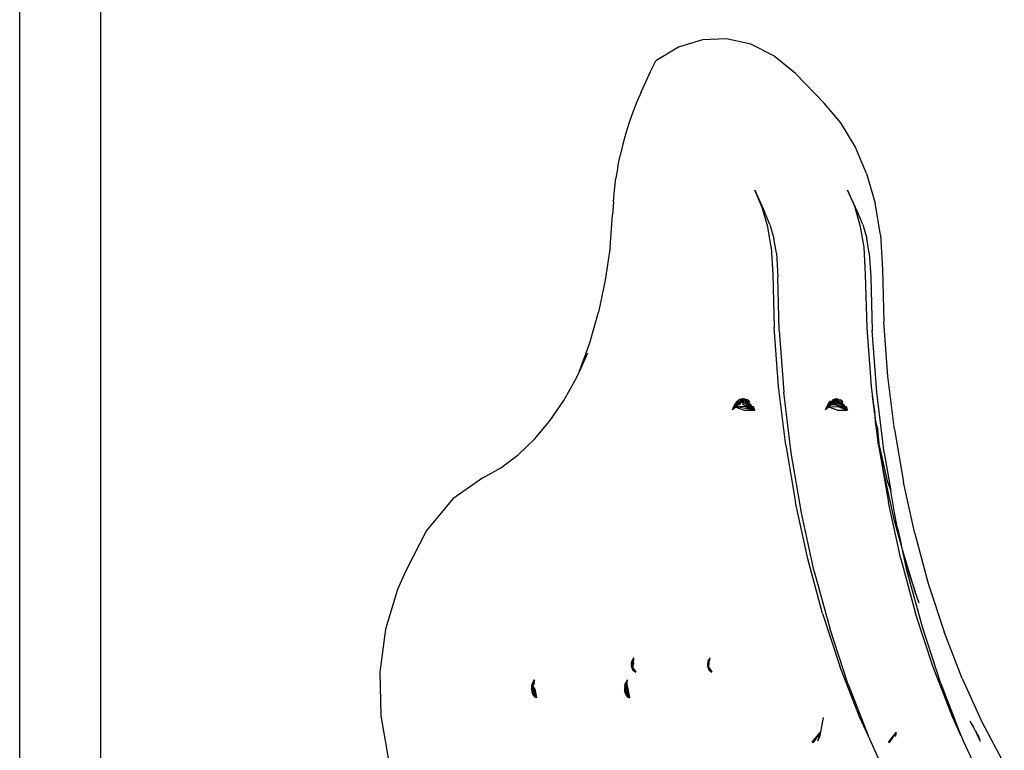
# Model space of a CAD drawing. Extents: x -2980 to 2980, y -3448 to 3448.
# Drawn here: x -971 to -829, y 1263 to 1368 of the extents above; entities that cross this region are included whole.
import ezdxf

# ---------------------------------------------------------------- set-up
doc = ezdxf.new("R2010")
doc.units = 0
doc.layers.get('0').update_dxf_attribs({"linetype": 'CONTINUOUS'})

msp = doc.modelspace()

# ---------------------------------------------------------------- linework, layer by layer
for p, q in [((-970.9, 967.14), (-970.9, 1477.14)), ((-959.24, 1051.75), (-959.24, 1477.14)), ((-872.62, 1365.15), (-876.05, 1364.09)), ((-869.12, 1365.29), (-872.62, 1365.15)), ((-865.65, 1364.5), (-869.12, 1365.29)), ((-876.05, 1364.09), (-879.33, 1362.14)), ((-862.32, 1362.82), (-865.65, 1364.5)), ((-859.21, 1360.27), (-862.32, 1362.82)), ((-880.1, 1360.59), (-879.33, 1362.14)), ((-881.44, 1357.61), (-880.1, 1360.59)), ((-855.07, 1356.02), (-859.21, 1360.27)), ((-881.44, 1357.61), (-882.06, 1356.2)), ((-882.06, 1356.2), (-882.64, 1354.74)), ((-852.69, 1353.2), (-855.07, 1356.02)), ((-882.64, 1354.74), (-883.17, 1353.24)), ((-883.17, 1353.24), (-883.65, 1351.7)), ((-850.64, 1349.78), (-852.69, 1353.2)), ((-883.65, 1351.7), (-884.08, 1350.12)), ((-884.08, 1350.12), (-884.45, 1348.5)), ((-848.98, 1345.88), (-850.64, 1349.78)), ((-884.78, 1346.86), (-884.45, 1348.5)), ((-884.78, 1346.86), (-885.05, 1345.2)), ((-848.98, 1345.88), (-847.75, 1341.59)), ((-885.27, 1343.51), (-885.05, 1345.2)), ((-885.43, 1341.81), (-885.27, 1343.51)), ((-864.01, 1340.98), (-865.08, 1343.5)), ((-865.08, 1343.5), (-863.67, 1340.35)), ((-851.7, 1343.5), (-850.62, 1340.98)), ((-850.28, 1340.35), (-851.7, 1343.5)), ((-885.43, 1341.81), (-885.55, 1339.91)), ((-846.99, 1337.03), (-847.75, 1341.59)), ((-885.91, 1335.27), (-885.55, 1339.91)), ((-863.21, 1338.21), (-864.01, 1340.98)), ((-862.89, 1338.53), (-863.67, 1340.35)), ((-849.83, 1338.21), (-850.62, 1340.98)), ((-849.51, 1338.53), (-850.28, 1340.35)), ((-862.72, 1335.28), (-863.21, 1338.21)), ((-862.89, 1338.53), (-862.32, 1336.52)), ((-849.34, 1335.28), (-849.83, 1338.21)), ((-849.51, 1338.53), (-848.93, 1336.52)), ((-846.99, 1337.03), (-846.69, 1332.04)), ((-861.96, 1334.4), (-862.32, 1336.52)), ((-848.58, 1334.4), (-848.93, 1336.52)), ((-885.91, 1335.27), (-886.59, 1330.53)), ((-862.72, 1335.28), (-862.49, 1331.36)), ((-861.96, 1334.4), (-861.76, 1331.01)), ((-849.11, 1331.36), (-849.34, 1335.28)), ((-848.58, 1334.4), (-848.38, 1331.01)), ((-862.49, 1331.36), (-862.27, 1323.69)), ((-848.89, 1323.69), (-849.11, 1331.36)), ((-846.69, 1332.04), (-846.48, 1324.5)), ((-886.59, 1330.53), (-887.57, 1325.92)), ((-861.54, 1323.28), (-861.76, 1331.01)), ((-848.38, 1331.01), (-848.16, 1323.28)), ((-888.83, 1321.49), (-887.57, 1325.92)), ((-845.9, 1316.71), (-846.48, 1324.5)), ((-861.64, 1315.18), (-862.27, 1323.69)), ((-861.54, 1323.28), (-860.88, 1314.41)), ((-848.26, 1315.18), (-848.89, 1323.69)), ((-847.5, 1314.41), (-848.16, 1323.28)), ((-890.32, 1317.39), (-888.83, 1321.49)), ((-889.14, 1320), (-890.32, 1317.39)), ((-890.75, 1316.47), (-890.37, 1317.28)), ((-890.37, 1317.28), (-890.32, 1317.39)), ((-892.57, 1313.21), (-890.75, 1316.47)), ((-844.96, 1309), (-845.9, 1316.71)), ((-860.62, 1306.76), (-861.64, 1315.18)), ((-859.82, 1305.64), (-860.88, 1314.41)), ((-847.8, 1311.37), (-848.26, 1315.18)), ((-846.43, 1305.64), (-847.5, 1314.41)), ((-894.59, 1310.25), (-892.57, 1313.21)), ((-868.08, 1312.33), (-867.83, 1312.75)), ((-868.08, 1312.33), (-867.67, 1312.69)), ((-867.83, 1312.75), (-867.54, 1313.09)), ((-867.49, 1313.06), (-867.83, 1312.75)), ((-867.43, 1313.03), (-867.83, 1312.75)), ((-867.83, 1312.75), (-867.48, 1312.87)), ((-867.64, 1312.72), (-867.83, 1312.75)), ((-867.67, 1312.69), (-867.83, 1312.75)), ((-867.5, 1312.69), (-867.72, 1312.44)), ((-867.67, 1312.69), (-867.64, 1312.72)), ((-867.59, 1312.67), (-867.67, 1312.69)), ((-867.59, 1312.67), (-867.54, 1312.7)), ((-867.54, 1312.65), (-867.59, 1312.67)), ((-867.2, 1313.32), (-867.54, 1313.09)), ((-867.49, 1313.06), (-867.54, 1313.09)), ((-867.54, 1312.7), (-867.5, 1312.69)), ((-867.5, 1312.69), (-867.42, 1312.78)), ((-867.49, 1313.06), (-867.41, 1313.04)), ((-867.48, 1312.87), (-867.34, 1312.99)), ((-867.48, 1312.87), (-867.29, 1312.93)), ((-867.42, 1312.78), (-867.29, 1312.93)), ((-867.42, 1312.78), (-867.22, 1312.92)), ((-867.32, 1313.01), (-867.41, 1313.04)), ((-867.41, 1313.04), (-867.34, 1312.99)), ((-867.39, 1312.67), (-867.33, 1312.66)), ((-867.34, 1312.99), (-867.32, 1313.01)), ((-867.34, 1312.99), (-867.27, 1312.95)), ((-867.24, 1312.74), (-867.33, 1312.66)), ((-867.14, 1312.63), (-867.33, 1312.66)), ((-867.32, 1313.01), (-867.07, 1313.23)), ((-867.24, 1312.98), (-867.32, 1313.01)), ((-867.29, 1312.93), (-867.27, 1312.95)), ((-867.27, 1312.95), (-867.24, 1312.98)), ((-867.27, 1312.95), (-867.22, 1312.92)), ((-867.24, 1312.98), (-867.05, 1313.21)), ((-867.16, 1312.96), (-867.24, 1312.98)), ((-867.11, 1312.86), (-867.24, 1312.74)), ((-867.24, 1312.74), (-867.06, 1312.83)), ((-867.22, 1312.92), (-867.16, 1312.96)), ((-867.22, 1312.92), (-867.16, 1312.96)), ((-866.84, 1313.43), (-867.2, 1313.32)), ((-867.2, 1313.32), (-867.11, 1313.25)), ((-867.16, 1312.96), (-867.13, 1312.98)), ((-867.05, 1312.92), (-867.16, 1312.96)), ((-867.13, 1312.98), (-866.93, 1313.12)), ((-867.13, 1312.98), (-866.9, 1313.05)), ((-867.07, 1313.23), (-867.11, 1313.25)), ((-867.05, 1312.92), (-867.11, 1312.86)), ((-867.11, 1312.86), (-867.06, 1312.83)), ((-866.84, 1313.43), (-867.09, 1313.26)), ((-867.07, 1313.23), (-867.03, 1313.23)), ((-867.05, 1313.21), (-867.07, 1313.23)), ((-867.05, 1313.21), (-867.03, 1313.23)), ((-866.87, 1313.08), (-867.05, 1313.21)), ((-866.9, 1313.05), (-867.05, 1312.92)), ((-866.67, 1312.78), (-867.05, 1312.92)), ((-867.03, 1313.23), (-866.84, 1313.43)), ((-867.03, 1313.23), (-866.88, 1313.15)), ((-866.93, 1313.12), (-866.88, 1313.15)), ((-866.9, 1313.05), (-866.87, 1313.08)), ((-866.88, 1313.15), (-866.69, 1313.29)), ((-866.82, 1313.12), (-866.87, 1313.08)), ((-866.87, 1313.08), (-866.52, 1312.82)), ((-866.85, 1312.72), (-866.43, 1312.49)), ((-866.84, 1313.43), (-866.48, 1313.43)), ((-866.84, 1313.43), (-866.58, 1313.34)), ((-866.64, 1313.28), (-866.84, 1313.43)), ((-866.84, 1313.43), (-866.42, 1313.35)), ((-866.66, 1313.26), (-866.82, 1313.12)), ((-866.82, 1313.12), (-866.78, 1313.09)), ((-866.78, 1313.09), (-866.56, 1313.16)), ((-866.69, 1313.29), (-866.66, 1313.3)), ((-866.69, 1313.29), (-866.66, 1313.26)), ((-866.52, 1312.82), (-866.67, 1312.78)), ((-866.66, 1313.3), (-866.58, 1313.34)), ((-866.64, 1313.28), (-866.66, 1313.26)), ((-866.66, 1313.26), (-866.56, 1313.16)), ((-866.58, 1313.34), (-866.64, 1313.28)), ((-866.5, 1313.18), (-866.64, 1313.28)), ((-866.58, 1313.34), (-866.54, 1313.38)), ((-866.58, 1313.34), (-866.33, 1313.25)), ((-866.56, 1313.16), (-866.5, 1313.18)), ((-866.28, 1312.9), (-866.56, 1313.16)), ((-866.54, 1313.38), (-866.48, 1313.43)), ((-866.28, 1312.9), (-866.52, 1312.82)), ((-865.95, 1312.4), (-866.52, 1312.82)), ((-866.5, 1313.18), (-866.32, 1313.24)), ((-866.17, 1312.94), (-866.5, 1313.18)), ((-866.42, 1313.35), (-866.48, 1313.43)), ((-866.32, 1313.24), (-866.42, 1313.35)), ((-866.12, 1313.3), (-866.42, 1313.35)), ((-866.31, 1313.24), (-866.12, 1313.3)), ((-866.31, 1313.24), (-866.27, 1313.23)), ((-866.3, 1313.21), (-866.12, 1313.3)), ((-866.09, 1312.96), (-866.3, 1313.21)), ((-866.17, 1312.94), (-866.28, 1312.9)), ((-866.28, 1312.9), (-865.84, 1312.48)), ((-866.09, 1312.96), (-866.17, 1312.94)), ((-865.91, 1312.75), (-866.17, 1312.94)), ((-866.12, 1313.3), (-865.79, 1313.06)), ((-866.12, 1313.3), (-865.96, 1313)), ((-866.12, 1313.3), (-866.01, 1313.14)), ((-865.96, 1313), (-866.09, 1312.96)), ((-865.91, 1312.75), (-866.09, 1312.96)), ((-866.04, 1313.15), (-866.01, 1313.14)), ((-866.01, 1313.14), (-865.79, 1313.06)), ((-866.01, 1313.14), (-865.93, 1313.01)), ((-865.96, 1313), (-865.79, 1313.06)), ((-865.76, 1312.64), (-865.96, 1313)), ((-865.76, 1312.64), (-865.91, 1312.75)), ((-854.45, 1312.75), (-854.7, 1312.33)), ((-854.7, 1312.33), (-854.28, 1312.69)), ((-854.7, 1312.33), (-854.2, 1312.67)), ((-854.45, 1312.75), (-854.15, 1313.09)), ((-854.1, 1313.06), (-854.45, 1312.75)), ((-854.09, 1312.87), (-854.45, 1312.75)), ((-854.45, 1312.75), (-854.26, 1312.72)), ((-854.28, 1312.69), (-854.45, 1312.75)), ((-854.12, 1312.69), (-854.34, 1312.44)), ((-854.28, 1312.69), (-854.26, 1312.72)), ((-854.2, 1312.67), (-854.28, 1312.69)), ((-854.26, 1312.72), (-854.09, 1312.87)), ((-854.26, 1312.72), (-854.2, 1312.67)), ((-854.2, 1312.67), (-854.15, 1312.7)), ((-854.15, 1312.65), (-854.2, 1312.67)), ((-854.03, 1313.04), (-854.15, 1313.09)), ((-854.15, 1312.7), (-854.12, 1312.69)), ((-854.12, 1312.69), (-853.91, 1312.93)), ((-854.12, 1312.69), (-853.95, 1312.66)), ((-854.1, 1313.07), (-854.04, 1313.03)), ((-854.09, 1312.87), (-853.96, 1312.99)), ((-853.91, 1312.93), (-854.09, 1312.87)), ((-854.03, 1313.04), (-853.71, 1313.26)), ((-854.03, 1313.04), (-853.96, 1312.99)), ((-853.93, 1313.01), (-854.03, 1313.04)), ((-853.96, 1312.99), (-853.93, 1313.01)), ((-853.96, 1312.99), (-853.89, 1312.95)), ((-853.86, 1312.74), (-853.95, 1312.66)), ((-853.95, 1312.66), (-853.76, 1312.63)), ((-853.93, 1313.01), (-853.67, 1313.24)), ((-853.86, 1312.98), (-853.93, 1313.01)), ((-853.89, 1312.95), (-853.91, 1312.93)), ((-853.86, 1312.98), (-853.89, 1312.95)), ((-853.89, 1312.95), (-853.83, 1312.92)), ((-853.66, 1313.21), (-853.86, 1312.98)), ((-853.78, 1312.96), (-853.86, 1312.98)), ((-853.73, 1312.86), (-853.86, 1312.74)), ((-853.86, 1312.74), (-853.68, 1312.83)), ((-853.83, 1312.92), (-853.78, 1312.96)), ((-853.82, 1313.32), (-853.46, 1313.43)), ((-853.71, 1313.26), (-853.82, 1313.32)), ((-853.67, 1312.92), (-853.78, 1312.96)), ((-853.76, 1312.63), (-853.46, 1312.72)), ((-853.75, 1312.98), (-853.54, 1313.12)), ((-853.51, 1313.05), (-853.75, 1312.98)), ((-853.67, 1312.92), (-853.73, 1312.86)), ((-853.73, 1312.86), (-853.68, 1312.83)), ((-853.71, 1313.26), (-853.46, 1313.43)), ((-853.71, 1313.26), (-853.67, 1313.24)), ((-853.68, 1312.83), (-853.46, 1312.72)), ((-853.66, 1313.21), (-853.67, 1313.24)), ((-853.51, 1313.05), (-853.67, 1312.92)), ((-853.28, 1312.78), (-853.67, 1312.92)), ((-853.64, 1313.23), (-853.66, 1313.21)), ((-853.54, 1313.12), (-853.66, 1313.21)), ((-853.64, 1313.23), (-853.5, 1313.15)), ((-853.54, 1313.12), (-853.5, 1313.15)), ((-853.51, 1313.05), (-853.54, 1313.12)), ((-853.47, 1313.07), (-853.51, 1313.05)), ((-853.5, 1313.15), (-853.3, 1313.29)), ((-853.5, 1313.15), (-853.44, 1313.12)), ((-853.44, 1313.12), (-853.47, 1313.07)), ((-853.47, 1313.07), (-853.14, 1312.82)), ((-853.28, 1313.3), (-853.46, 1313.43)), ((-853.46, 1313.43), (-853.09, 1313.43)), ((-853.46, 1313.43), (-853.3, 1313.29)), ((-853.46, 1313.43), (-853.19, 1313.34)), ((-853.03, 1313.35), (-853.46, 1313.43)), ((-853.46, 1312.72), (-853.04, 1312.49)), ((-853.28, 1313.26), (-853.44, 1313.12)), ((-853.44, 1313.12), (-853.39, 1313.09)), ((-853.17, 1313.16), (-853.39, 1313.09)), ((-853.39, 1313.09), (-852.99, 1312.87)), ((-853.3, 1313.29), (-853.28, 1313.3)), ((-853.3, 1313.29), (-853.28, 1313.26)), ((-853.28, 1313.3), (-853.19, 1313.34)), ((-853.25, 1313.28), (-853.28, 1313.3)), ((-853.25, 1313.28), (-853.28, 1313.26)), ((-853.28, 1313.26), (-853.17, 1313.16)), ((-853.28, 1312.78), (-853.14, 1312.82)), ((-853.19, 1313.34), (-853.25, 1313.28)), ((-853.11, 1313.18), (-853.25, 1313.28)), ((-853.15, 1313.38), (-853.19, 1313.34)), ((-853.19, 1313.34), (-852.95, 1313.25)), ((-853.11, 1313.18), (-853.17, 1313.16)), ((-852.9, 1312.9), (-853.17, 1313.16)), ((-853.09, 1313.43), (-853.15, 1313.38)), ((-853.14, 1312.82), (-852.99, 1312.87)), ((-852.56, 1312.4), (-853.14, 1312.82)), ((-852.95, 1313.25), (-853.11, 1313.18)), ((-853.11, 1313.18), (-852.78, 1312.94)), ((-853.03, 1313.35), (-853.09, 1313.43)), ((-853.03, 1313.35), (-852.74, 1313.3)), ((-852.95, 1313.25), (-853.03, 1313.35)), ((-852.99, 1312.87), (-852.9, 1312.9)), ((-852.99, 1312.87), (-852.71, 1312.72)), ((-852.74, 1313.3), (-852.95, 1313.25)), ((-852.92, 1313.24), (-852.88, 1313.23)), ((-852.9, 1312.9), (-852.78, 1312.94)), ((-852.9, 1312.9), (-852.71, 1312.72)), ((-852.78, 1312.94), (-852.58, 1313)), ((-852.78, 1312.94), (-852.38, 1312.64)), ((-852.74, 1313.3), (-852.41, 1313.06)), ((-852.74, 1313.3), (-852.58, 1313)), ((-852.74, 1313.3), (-852.63, 1313.14)), ((-852.71, 1312.72), (-852.45, 1312.48)), ((-852.71, 1312.72), (-852.33, 1312.52)), ((-852.65, 1313.15), (-852.63, 1313.14)), ((-852.63, 1313.14), (-852.54, 1313.01)), ((-852.63, 1313.14), (-852.41, 1313.06)), ((-852.58, 1313), (-852.41, 1313.06)), ((-852.58, 1313), (-852.38, 1312.64)), ((-848.15, 1313.8), (-847.8, 1311.37)), ((-848.15, 1313.8), (-847.71, 1310.13)), ((-868.26, 1311.83), (-868.08, 1312.33)), ((-867.81, 1312.23), (-868.26, 1311.83)), ((-867.72, 1312.44), (-868.08, 1312.33)), ((-868.08, 1312.33), (-867.88, 1312.26)), ((-868.08, 1312.33), (-867.77, 1312.27)), ((-867.83, 1312.32), (-868.08, 1312.33)), ((-867.88, 1312.26), (-867.86, 1312.29)), ((-867.88, 1312.26), (-867.81, 1312.23)), ((-867.86, 1312.29), (-867.83, 1312.32)), ((-867.83, 1312.32), (-867.72, 1312.44)), ((-867.71, 1312.32), (-867.83, 1312.32)), ((-867.77, 1312.27), (-867.81, 1312.23)), ((-867.81, 1312.23), (-866.6, 1311.8)), ((-867.71, 1312.32), (-867.77, 1312.27)), ((-865.33, 1311.86), (-867.77, 1312.27)), ((-867.5, 1312.51), (-867.72, 1312.44)), ((-866.05, 1312.29), (-867.71, 1312.32)), ((-867.48, 1312.63), (-867.54, 1312.65)), ((-867.4, 1312.6), (-867.5, 1312.51)), ((-867.4, 1312.6), (-867.48, 1312.63)), ((-867.32, 1312.57), (-867.4, 1312.6)), ((-867.14, 1312.63), (-867.32, 1312.57)), ((-866.6, 1311.8), (-865.28, 1311.77)), ((-865.33, 1311.86), (-866.56, 1312.3)), ((-866.43, 1312.49), (-866.05, 1312.29)), ((-865.95, 1312.4), (-866.43, 1312.49)), ((-866.05, 1312.29), (-865.36, 1311.92)), ((-865.62, 1312.28), (-866.05, 1312.29)), ((-865.79, 1312.28), (-865.95, 1312.4)), ((-865.65, 1312.45), (-865.84, 1312.48)), ((-865.84, 1312.48), (-865.71, 1312.36)), ((-865.41, 1312.01), (-865.79, 1312.28)), ((-865.59, 1312.52), (-865.76, 1312.64)), ((-865.71, 1312.52), (-865.76, 1312.64)), ((-865.71, 1312.52), (-865.68, 1312.5)), ((-865.65, 1312.45), (-865.71, 1312.52)), ((-865.71, 1312.36), (-865.62, 1312.28)), ((-865.65, 1312.45), (-865.68, 1312.5)), ((-865.63, 1312.41), (-865.65, 1312.45)), ((-865.63, 1312.41), (-865.52, 1312.42)), ((-865.48, 1312.35), (-865.63, 1312.41)), ((-865.56, 1312.28), (-865.63, 1312.41)), ((-865.55, 1312.33), (-865.62, 1312.4)), ((-865.56, 1312.28), (-865.62, 1312.28)), ((-865.52, 1312.42), (-865.59, 1312.52)), ((-865.51, 1312.28), (-865.56, 1312.28)), ((-865.41, 1312.01), (-865.56, 1312.28)), ((-865.51, 1312.28), (-865.55, 1312.33)), ((-865.52, 1312.42), (-865.48, 1312.35)), ((-865.08, 1311.77), (-865.51, 1312.28)), ((-865.5, 1312.16), (-865.08, 1311.77)), ((-865.45, 1312.31), (-865.48, 1312.35)), ((-865.48, 1312.35), (-865.45, 1312.31)), ((-865.26, 1312.27), (-865.45, 1312.31)), ((-865.43, 1312.28), (-865.08, 1311.77)), ((-865.26, 1312.27), (-865.43, 1312.28)), ((-865.36, 1311.92), (-865.41, 1312.01)), ((-865.33, 1311.86), (-865.36, 1311.92)), ((-865.36, 1311.92), (-865.08, 1311.77)), ((-865.33, 1311.86), (-865.28, 1311.77)), ((-865.08, 1311.77), (-865.33, 1311.86)), ((-865.08, 1311.77), (-865.3, 1311.81)), ((-865.28, 1311.77), (-865.08, 1311.77)), ((-865.08, 1311.77), (-865.26, 1312.27)), ((-854.88, 1311.83), (-854.7, 1312.33)), ((-854.43, 1312.23), (-854.88, 1311.83)), ((-854.7, 1312.33), (-854.34, 1312.44)), ((-854.5, 1312.26), (-854.7, 1312.33)), ((-854.7, 1312.33), (-854.47, 1312.29)), ((-854.44, 1312.32), (-854.7, 1312.33)), ((-854.47, 1312.29), (-854.5, 1312.26)), ((-854.43, 1312.23), (-854.5, 1312.26)), ((-854.34, 1312.44), (-854.47, 1312.29)), ((-854.33, 1312.32), (-854.44, 1312.32)), ((-854.43, 1312.23), (-854.33, 1312.32)), ((-853.22, 1311.8), (-854.43, 1312.23)), ((-854.34, 1312.44), (-854.12, 1312.51)), ((-854.33, 1312.32), (-852.67, 1312.29)), ((-854.09, 1312.63), (-854.15, 1312.65)), ((-854.02, 1312.6), (-854.12, 1312.51)), ((-854.02, 1312.6), (-854.09, 1312.63)), ((-853.93, 1312.57), (-854.02, 1312.6)), ((-853.93, 1312.57), (-853.76, 1312.63)), ((-853.76, 1312.63), (-853.04, 1312.49)), ((-853.22, 1311.8), (-851.9, 1311.77)), ((-851.95, 1311.86), (-853.18, 1312.3)), ((-853.04, 1312.49), (-852.67, 1312.29)), ((-852.67, 1312.29), (-851.98, 1311.92)), ((-852.24, 1312.28), (-852.67, 1312.29)), ((-852.56, 1312.4), (-852.21, 1312.34)), ((-852.4, 1312.28), (-852.56, 1312.4)), ((-852.27, 1312.45), (-852.45, 1312.48)), ((-852.45, 1312.48), (-852.32, 1312.36)), ((-852.03, 1312.01), (-852.4, 1312.28)), ((-852.21, 1312.52), (-852.38, 1312.64)), ((-852.38, 1312.64), (-852.33, 1312.52)), ((-852.33, 1312.52), (-852.3, 1312.5)), ((-852.33, 1312.52), (-852.3, 1312.5)), ((-852.32, 1312.36), (-852.24, 1312.28)), ((-852.3, 1312.5), (-852.27, 1312.45)), ((-852.3, 1312.5), (-852.14, 1312.42)), ((-852.25, 1312.41), (-852.27, 1312.45)), ((-852.25, 1312.41), (-852.21, 1312.34)), ((-852.1, 1312.35), (-852.25, 1312.41)), ((-852.18, 1312.28), (-852.24, 1312.28)), ((-852.1, 1312.35), (-852.21, 1312.52)), ((-852.21, 1312.34), (-852.18, 1312.28)), ((-852.21, 1312.34), (-852.17, 1312.33)), ((-852.18, 1312.28), (-852.11, 1312.16)), ((-852.13, 1312.28), (-852.17, 1312.33)), ((-852.13, 1312.28), (-852.07, 1312.31)), ((-851.7, 1311.77), (-852.13, 1312.28)), ((-852.11, 1312.16), (-851.7, 1311.77)), ((-852.1, 1312.35), (-852.07, 1312.31)), ((-852.1, 1312.35), (-852.07, 1312.31)), ((-852.07, 1312.31), (-851.88, 1312.27)), ((-852.04, 1312.28), (-851.7, 1311.77)), ((-851.88, 1312.27), (-852.04, 1312.28)), ((-852.03, 1312.01), (-851.98, 1311.92)), ((-851.98, 1311.92), (-851.95, 1311.86)), ((-851.7, 1311.77), (-851.95, 1311.86)), ((-851.92, 1311.81), (-851.7, 1311.77)), ((-851.9, 1311.77), (-851.7, 1311.77)), ((-851.7, 1311.77), (-851.88, 1312.27)), ((-847.75, 1310.97), (-847.8, 1311.37)), ((-896.79, 1307.63), (-894.59, 1310.25)), ((-847.71, 1310.13), (-847.75, 1310.97)), ((-847.61, 1309.83), (-847.75, 1310.97)), ((-847.49, 1308.84), (-847.71, 1310.13)), ((-847.71, 1310.13), (-847.61, 1309.83)), ((-847.61, 1309.83), (-847.55, 1309.65)), ((-847.55, 1309.65), (-847.34, 1309)), ((-847.49, 1308.84), (-847.55, 1309.65)), ((-847.09, 1306.51), (-847.49, 1308.84)), ((-847.24, 1306.76), (-847.49, 1308.84)), ((-847.09, 1306.51), (-847.34, 1309)), ((-844.96, 1309), (-843.68, 1301.42)), ((-899.14, 1305.37), (-896.79, 1307.63)), ((-860.62, 1306.76), (-859.22, 1298.48)), ((-858.35, 1297.01), (-859.82, 1305.64)), ((-847.24, 1306.76), (-845.83, 1298.48)), ((-847.09, 1306.51), (-846.01, 1301.59)), ((-846.48, 1302.9), (-847.09, 1306.51)), ((-846.43, 1305.64), (-845.5, 1300.16)), ((-901.63, 1303.5), (-899.14, 1305.37)), ((-904.22, 1302.03), (-901.63, 1303.5)), ((-844.93, 1295.83), (-846.48, 1302.9)), ((-904.22, 1302.03), (-908.56, 1299.01)), ((-846.01, 1301.59), (-845.5, 1300.16)), ((-842.05, 1294.01), (-843.68, 1301.42)), ((-844.97, 1297.01), (-845.5, 1300.16)), ((-908.56, 1299.01), (-912.33, 1294.46)), ((-857.44, 1290.39), (-859.22, 1298.48)), ((-844.06, 1290.39), (-845.83, 1298.48)), ((-856.5, 1288.57), (-858.35, 1297.01)), ((-844.51, 1294.76), (-844.97, 1297.01)), ((-843.99, 1292.39), (-844.93, 1295.83)), ((-844.93, 1295.83), (-844.68, 1295.18)), ((-844.93, 1295.83), (-844.42, 1294.13)), ((-912.33, 1294.46), (-915.32, 1288.63)), ((-844.68, 1295.18), (-844.51, 1294.76)), ((-844.39, 1294.45), (-844.51, 1294.76)), ((-844.51, 1294.76), (-844.25, 1293.57)), ((-844.05, 1292.79), (-844.39, 1294.45)), ((-844.42, 1294.13), (-843.99, 1292.39)), ((-844.42, 1294.13), (-844.25, 1293.57)), ((-844.25, 1293.57), (-844.08, 1293)), ((-844.25, 1293.57), (-843.99, 1292.39)), ((-842.05, 1294.01), (-840.09, 1286.81)), ((-843.99, 1292.39), (-844.05, 1292.79)), ((-843.85, 1291.91), (-843.99, 1292.39)), ((-843.8, 1291.66), (-843.85, 1291.91)), ((-843.06, 1288.95), (-843.8, 1291.66)), ((-841.97, 1285.63), (-843.8, 1291.66)), ((-843.12, 1288.57), (-843.8, 1291.66)), ((-855.3, 1282.51), (-857.44, 1290.39)), ((-844.06, 1290.39), (-841.92, 1282.51)), ((-915.32, 1288.63), (-916.51, 1285.94)), ((-856.5, 1288.57), (-854.27, 1280.37)), ((-840.89, 1280.37), (-843.12, 1288.57)), ((-843.06, 1288.95), (-841.97, 1285.63)), ((-916.51, 1285.94), (-918.22, 1280.24)), ((-840.09, 1286.81), (-837.81, 1279.84)), ((-841.39, 1284), (-841.97, 1285.63)), ((-855.3, 1282.51), (-852.81, 1274.91)), ((-839.42, 1274.91), (-841.92, 1282.51)), ((-918.22, 1280.24), (-919.04, 1274.06)), ((-851.67, 1272.44), (-854.27, 1280.37)), ((-838.29, 1272.44), (-840.89, 1280.37)), ((-835.21, 1273.16), (-837.81, 1279.84)), ((-882.63, 1275.89), (-882.68, 1275.82)), ((-882.58, 1275.86), (-882.68, 1275.68)), ((-882.68, 1275.78), (-882.68, 1275.82)), ((-882.58, 1275.91), (-882.63, 1275.89)), ((-882.58, 1275.98), (-882.46, 1276.11)), ((-882.58, 1275.98), (-882.58, 1275.91)), ((-882.58, 1275.86), (-882.58, 1275.91)), ((-882.58, 1275.91), (-882.58, 1275.86)), ((-882.53, 1275.25), (-882.46, 1276.11)), ((-871.78, 1275.62), (-871.71, 1275.82)), ((-871.48, 1276.11), (-871.71, 1275.82)), ((-871.71, 1275.82), (-871.69, 1275.45)), ((-871.71, 1275.36), (-871.71, 1275.82)), ((-871.69, 1275.45), (-871.48, 1276.11)), ((-882.8, 1275.36), (-882.83, 1275.18)), ((-882.83, 1275.18), (-882.81, 1275.33)), ((-882.81, 1275.29), (-882.83, 1275.18)), ((-882.8, 1275.1), (-882.83, 1275.18)), ((-882.81, 1275.04), (-882.82, 1274.94)), ((-882.81, 1274.98), (-882.82, 1274.94)), ((-882.77, 1274.87), (-882.82, 1274.94)), ((-882.82, 1274.94), (-882.8, 1274.92)), ((-882.77, 1275.5), (-882.81, 1275.41)), ((-882.8, 1275.36), (-882.81, 1275.41)), ((-882.81, 1275.33), (-882.8, 1275.36)), ((-882.8, 1275.33), (-882.81, 1275.29)), ((-882.81, 1275.29), (-882.8, 1275.1)), ((-882.8, 1275.1), (-882.81, 1275.04)), ((-882.77, 1275.1), (-882.81, 1275.04)), ((-882.8, 1275.01), (-882.81, 1274.98)), ((-882.8, 1274.92), (-882.81, 1274.98)), ((-882.77, 1275.47), (-882.8, 1275.33)), ((-882.8, 1275.33), (-882.8, 1275.36)), ((-882.78, 1275.22), (-882.8, 1275.33)), ((-882.77, 1275.18), (-882.8, 1275.1)), ((-882.79, 1274.95), (-882.8, 1275.01)), ((-882.78, 1274.72), (-882.8, 1274.92)), ((-882.8, 1274.92), (-882.79, 1274.9)), ((-882.79, 1275.45), (-882.77, 1275.5)), ((-882.79, 1274.9), (-882.79, 1274.95)), ((-882.79, 1274.9), (-882.78, 1274.72)), ((-882.78, 1275.51), (-882.76, 1275.56)), ((-882.78, 1275.22), (-882.77, 1275.28)), ((-882.77, 1275.18), (-882.78, 1275.22)), ((-882.78, 1274.88), (-882.77, 1275.1)), ((-882.78, 1274.72), (-882.78, 1274.88)), ((-882.78, 1274.72), (-882.77, 1274.84)), ((-882.78, 1274.72), (-882.76, 1274.8)), ((-882.76, 1274.8), (-882.78, 1274.72)), ((-882.74, 1274.67), (-882.78, 1274.72)), ((-882.77, 1275.5), (-882.76, 1275.56)), ((-882.75, 1275.53), (-882.77, 1275.5)), ((-882.74, 1275.45), (-882.77, 1275.5)), ((-882.77, 1275.47), (-882.77, 1275.5)), ((-882.77, 1275.28), (-882.77, 1275.47)), ((-882.74, 1275.45), (-882.77, 1275.28)), ((-882.77, 1275.18), (-882.74, 1275.22)), ((-882.77, 1275.1), (-882.77, 1275.18)), ((-882.76, 1275.14), (-882.77, 1275.18)), ((-882.76, 1275.14), (-882.77, 1275.1)), ((-882.75, 1275.07), (-882.77, 1275.1)), ((-882.77, 1274.87), (-882.75, 1275.07)), ((-882.75, 1274.84), (-882.77, 1274.87)), ((-882.76, 1274.8), (-882.77, 1274.87)), ((-882.76, 1275.56), (-882.76, 1275.62)), ((-882.76, 1275.56), (-882.72, 1275.59)), ((-882.75, 1275.53), (-882.76, 1275.56)), ((-882.74, 1275.22), (-882.76, 1275.14)), ((-882.75, 1275.07), (-882.76, 1275.14)), ((-882.75, 1274.84), (-882.76, 1274.8)), ((-882.76, 1274.8), (-882.7, 1274.77)), ((-882.74, 1274.67), (-882.76, 1274.8)), ((-882.73, 1274.95), (-882.75, 1275.07)), ((-882.73, 1274.95), (-882.75, 1274.84)), ((-882.73, 1275.32), (-882.74, 1275.45)), ((-882.74, 1275.22), (-882.73, 1275.32)), ((-882.72, 1275.27), (-882.74, 1275.22)), ((-882.7, 1275.07), (-882.74, 1275.22)), ((-882.72, 1274.6), (-882.74, 1274.67)), ((-882.71, 1274.64), (-882.74, 1274.67)), ((-882.73, 1275.68), (-882.69, 1275.75)), ((-882.7, 1275.63), (-882.73, 1275.68)), ((-882.73, 1275.32), (-882.7, 1275.63)), ((-882.72, 1275.27), (-882.73, 1275.32)), ((-882.73, 1274.95), (-882.7, 1275.07)), ((-882.7, 1275.07), (-882.73, 1274.95)), ((-882.7, 1274.83), (-882.73, 1274.95)), ((-882.7, 1274.83), (-882.73, 1274.95)), ((-882.7, 1275.63), (-882.72, 1275.59)), ((-882.72, 1275.59), (-882.7, 1275.63)), ((-882.67, 1275.45), (-882.72, 1275.59)), ((-882.72, 1274.6), (-882.71, 1274.56)), ((-882.7, 1274.77), (-882.71, 1274.64)), ((-882.66, 1274.58), (-882.71, 1274.64)), ((-882.71, 1274.64), (-882.71, 1274.56)), ((-882.71, 1274.56), (-882.71, 1274.52)), ((-882.71, 1274.56), (-882.61, 1274.35)), ((-882.71, 1274.52), (-882.61, 1274.35)), ((-882.7, 1275.63), (-882.68, 1275.68)), ((-882.69, 1275.36), (-882.7, 1275.07)), ((-882.66, 1275.25), (-882.7, 1275.07)), ((-882.7, 1274.83), (-882.7, 1274.77)), ((-882.69, 1274.75), (-882.7, 1274.83)), ((-882.69, 1274.75), (-882.7, 1274.77)), ((-882.7, 1274.77), (-882.69, 1274.75)), ((-882.69, 1275.75), (-882.68, 1275.78)), ((-882.68, 1275.68), (-882.69, 1275.75)), ((-882.67, 1275.45), (-882.69, 1275.36)), ((-882.66, 1275.25), (-882.69, 1275.36)), ((-882.69, 1274.75), (-882.65, 1274.7)), ((-882.68, 1275.68), (-882.62, 1275.59)), ((-882.6, 1275.5), (-882.67, 1275.45)), ((-882.59, 1275.47), (-882.66, 1275.25)), ((-882.61, 1274.35), (-882.66, 1274.58)), ((-882.65, 1274.7), (-882.53, 1275.25)), ((-882.65, 1274.7), (-882.63, 1274.66)), ((-882.61, 1274.63), (-882.64, 1274.56)), ((-882.64, 1274.56), (-882.61, 1274.52)), ((-882.61, 1274.35), (-882.64, 1274.56)), ((-882.63, 1274.66), (-882.61, 1274.63)), ((-882.59, 1274.61), (-882.63, 1274.66)), ((-882.59, 1275.7), (-882.62, 1275.59)), ((-882.62, 1275.59), (-882.59, 1275.54)), ((-882.62, 1275.59), (-882.6, 1275.5)), ((-882.61, 1274.63), (-882.59, 1274.61)), ((-882.61, 1274.35), (-882.6, 1274.51)), ((-882.59, 1275.54), (-882.6, 1275.5)), ((-882.6, 1275.5), (-882.59, 1275.47)), ((-882.6, 1275.5), (-882.59, 1275.47)), ((-882.21, 1274.07), (-882.6, 1274.51)), ((-882.59, 1275.54), (-882.59, 1275.47)), ((-882.59, 1275.47), (-882.53, 1275.25)), ((-882.59, 1274.61), (-882.21, 1274.07)), ((-871.84, 1275.06), (-871.82, 1275.1)), ((-871.84, 1275.06), (-871.79, 1275.1)), ((-871.84, 1275.06), (-871.82, 1275.01)), ((-871.84, 1274.94), (-871.84, 1275.02)), ((-871.82, 1275.01), (-871.84, 1274.94)), ((-871.84, 1274.94), (-871.83, 1274.98)), ((-871.81, 1274.9), (-871.84, 1274.94)), ((-871.84, 1274.94), (-871.82, 1274.92)), ((-871.79, 1275.47), (-871.83, 1275.36)), ((-871.83, 1275.33), (-871.83, 1275.36)), ((-871.83, 1275.36), (-871.82, 1275.33)), ((-871.83, 1275.33), (-871.83, 1275.29)), ((-871.83, 1275.33), (-871.79, 1275.28)), ((-871.83, 1275.29), (-871.8, 1275.22)), ((-871.82, 1275.1), (-871.83, 1275.04)), ((-871.83, 1275.04), (-871.82, 1275.01)), ((-871.82, 1275.33), (-871.81, 1275.29)), ((-871.82, 1275.17), (-871.81, 1275.29)), ((-871.8, 1275.22), (-871.82, 1275.17)), ((-871.82, 1275.17), (-871.82, 1275.1)), ((-871.82, 1274.92), (-871.81, 1274.9)), ((-871.81, 1275.29), (-871.8, 1275.39)), ((-871.81, 1275.29), (-871.8, 1275.22)), ((-871.81, 1274.9), (-871.81, 1274.84)), ((-871.81, 1274.84), (-871.8, 1274.72)), ((-871.81, 1274.84), (-871.72, 1274.83)), ((-871.73, 1274.62), (-871.81, 1274.84)), ((-871.8, 1275.39), (-871.78, 1275.62)), ((-871.79, 1275.28), (-871.8, 1275.22)), ((-871.8, 1275.22), (-871.79, 1275.18)), ((-871.79, 1275.1), (-871.8, 1274.88)), ((-871.8, 1274.88), (-871.8, 1274.82)), ((-871.77, 1274.74), (-871.8, 1274.82)), ((-871.8, 1274.72), (-871.73, 1274.62)), ((-871.77, 1275.53), (-871.79, 1275.47)), ((-871.76, 1275.45), (-871.79, 1275.28)), ((-871.79, 1275.18), (-871.79, 1275.1)), ((-871.79, 1275.18), (-871.78, 1275.14)), ((-871.79, 1275.1), (-871.78, 1275.14)), ((-871.78, 1275.62), (-871.77, 1275.53)), ((-871.77, 1275.53), (-871.78, 1275.62)), ((-871.78, 1275.14), (-871.74, 1275.27)), ((-871.78, 1275.14), (-871.72, 1274.83)), ((-871.77, 1275.53), (-871.76, 1275.45)), ((-871.77, 1274.74), (-871.73, 1274.52)), ((-871.74, 1275.27), (-871.76, 1275.45)), ((-871.74, 1275.27), (-871.71, 1275.36)), ((-871.72, 1275.08), (-871.74, 1275.27)), ((-871.73, 1274.62), (-871.72, 1274.77)), ((-871.73, 1274.62), (-871.73, 1274.52)), ((-871.73, 1274.52), (-871.73, 1274.62)), ((-871.63, 1274.35), (-871.73, 1274.62)), ((-871.73, 1274.52), (-871.63, 1274.35)), ((-871.69, 1275.45), (-871.72, 1274.83)), ((-871.72, 1275.08), (-871.71, 1275.36)), ((-871.72, 1274.83), (-871.72, 1275.08)), ((-871.67, 1274.7), (-871.72, 1275.08)), ((-871.72, 1274.83), (-871.71, 1274.75)), ((-871.72, 1274.77), (-871.72, 1274.83)), ((-871.72, 1274.77), (-871.71, 1274.75)), ((-871.71, 1275.36), (-871.69, 1275.45)), ((-871.65, 1274.66), (-871.71, 1274.75)), ((-871.71, 1274.75), (-871.67, 1274.7)), ((-871.71, 1274.75), (-871.63, 1274.35)), ((-871.65, 1274.66), (-871.63, 1274.35)), ((-871.65, 1274.66), (-871.24, 1274.07)), ((-849.97, 1267.61), (-852.81, 1274.91)), ((-836.59, 1267.61), (-839.42, 1274.91)), ((-919.04, 1274.06), (-918.92, 1267.75)), ((-896.93, 1272.76), (-896.76, 1272.97)), ((-896.76, 1272.97), (-896.92, 1272.72)), ((-896.91, 1272.67), (-896.76, 1272.97)), ((-896.85, 1272.29), (-896.76, 1272.97)), ((-883.38, 1272.97), (-883.55, 1272.76)), ((-883.53, 1272.67), (-883.38, 1272.97)), ((-883.47, 1272.29), (-883.38, 1272.97)), ((-882.61, 1274.35), (-882.21, 1274.07)), ((-871.63, 1274.35), (-871.24, 1274.07)), ((-835.21, 1273.16), (-832.32, 1266.79)), ((-897.14, 1271.96), (-897.2, 1271.86)), ((-897.2, 1271.86), (-897.17, 1271.69)), ((-897.2, 1271.52), (-897.17, 1271.69)), ((-897.17, 1271.69), (-897.15, 1271.53)), ((-897.16, 1272.19), (-897.09, 1272.33)), ((-897.16, 1272.19), (-897.12, 1272.08)), ((-897.15, 1271.98), (-897.16, 1272.19)), ((-897.1, 1271.56), (-897.16, 1271.44)), ((-897.13, 1272.05), (-897.14, 1272.01)), ((-897.14, 1272.01), (-897.14, 1271.96)), ((-897.14, 1271.96), (-897.1, 1271.56)), ((-897.12, 1272.08), (-897.13, 1272.05)), ((-897.06, 1272.21), (-897.12, 1272.08)), ((-897.09, 1272.33), (-897.06, 1272.38)), ((-897.06, 1272.21), (-897.09, 1272.33)), ((-896.99, 1272.62), (-897.07, 1272.5)), ((-897.05, 1272.45), (-897.07, 1272.5)), ((-897.05, 1272.45), (-897.07, 1272.43)), ((-897.06, 1272.38), (-897.07, 1272.43)), ((-897.05, 1272.4), (-897.06, 1272.38)), ((-897.06, 1272.21), (-897.03, 1272.29)), ((-896.97, 1271.97), (-897.06, 1272.21)), ((-897.05, 1272.4), (-897.05, 1272.45)), ((-897.02, 1272.32), (-897.05, 1272.4)), ((-897.02, 1272.32), (-897.03, 1272.29)), ((-896.91, 1272.58), (-897.02, 1272.32)), ((-896.97, 1272.11), (-897.02, 1272.32)), ((-897.01, 1271.31), (-896.97, 1271.97)), ((-897.01, 1271.31), (-896.94, 1271.58)), ((-896.94, 1272.62), (-896.99, 1272.62)), ((-896.97, 1272.11), (-896.97, 1271.97)), ((-896.93, 1271.7), (-896.97, 1271.97)), ((-896.9, 1271.87), (-896.97, 1271.97)), ((-896.94, 1272.62), (-896.91, 1272.67)), ((-896.94, 1272.62), (-896.92, 1272.66)), ((-896.91, 1272.58), (-896.94, 1272.62)), ((-896.94, 1271.58), (-896.93, 1271.7)), ((-896.87, 1271.36), (-896.94, 1271.58)), ((-896.93, 1272.7), (-896.93, 1272.76)), ((-896.91, 1272.67), (-896.93, 1272.7)), ((-896.91, 1272.67), (-896.9, 1272.61)), ((-896.9, 1272.61), (-896.91, 1272.58)), ((-896.9, 1272.61), (-896.85, 1272.29)), ((-896.9, 1271.87), (-896.72, 1271.17)), ((-896.73, 1271.63), (-896.72, 1271.17)), ((-896.73, 1271.63), (-896.51, 1270.33)), ((-883.77, 1271.98), (-883.82, 1271.86)), ((-883.82, 1271.86), (-883.78, 1271.75)), ((-883.82, 1271.86), (-883.79, 1271.69)), ((-883.82, 1271.86), (-883.78, 1271.75)), ((-883.8, 1271.63), (-883.81, 1271.52)), ((-883.8, 1271.63), (-883.78, 1271.75)), ((-883.8, 1271.63), (-883.71, 1271.56)), ((-883.79, 1271.69), (-883.76, 1271.53)), ((-883.78, 1272.19), (-883.71, 1272.33)), ((-883.78, 1272.19), (-883.74, 1272.08)), ((-883.78, 1272.19), (-883.74, 1272.08)), ((-883.77, 1271.85), (-883.78, 1271.75)), ((-883.77, 1271.85), (-883.78, 1271.75)), ((-883.78, 1271.75), (-883.77, 1271.7)), ((-883.76, 1272.01), (-883.77, 1271.98)), ((-883.77, 1271.98), (-883.77, 1271.85)), ((-883.77, 1271.7), (-883.76, 1271.53)), ((-883.74, 1272.08), (-883.76, 1272.01)), ((-883.76, 1272.01), (-883.74, 1272.05)), ((-883.76, 1272.01), (-883.67, 1271.89)), ((-883.71, 1271.56), (-883.76, 1271.43)), ((-883.74, 1272.08), (-883.68, 1272.21)), ((-883.74, 1272.05), (-883.74, 1272.08)), ((-883.71, 1272.33), (-883.7, 1272.38)), ((-883.68, 1272.21), (-883.71, 1272.33)), ((-883.67, 1272.45), (-883.7, 1272.38)), ((-883.7, 1272.38), (-883.67, 1272.4)), ((-883.6, 1272.62), (-883.68, 1272.5)), ((-883.67, 1272.45), (-883.68, 1272.5)), ((-883.68, 1272.21), (-883.65, 1272.29)), ((-883.67, 1272.4), (-883.67, 1272.45)), ((-883.67, 1272.4), (-883.65, 1272.29)), ((-883.64, 1272.32), (-883.67, 1272.4)), ((-883.67, 1271.89), (-883.61, 1271.71)), ((-883.66, 1272.41), (-883.55, 1272.62)), ((-883.65, 1272.29), (-883.64, 1272.32)), ((-883.65, 1272.29), (-883.58, 1272.11)), ((-883.64, 1272.32), (-883.52, 1272.61)), ((-883.58, 1272.11), (-883.64, 1272.32)), ((-883.61, 1271.71), (-883.63, 1271.31)), ((-883.63, 1271.31), (-883.56, 1271.58)), ((-883.59, 1271.97), (-883.61, 1271.71)), ((-883.61, 1271.71), (-883.56, 1271.58)), ((-883.55, 1272.7), (-883.6, 1272.62)), ((-883.58, 1272.11), (-883.59, 1271.97)), ((-883.59, 1271.97), (-883.54, 1271.7)), ((-883.52, 1271.87), (-883.59, 1271.97)), ((-883.56, 1271.58), (-883.54, 1271.7)), ((-883.56, 1271.58), (-883.48, 1271.36)), ((-883.55, 1272.76), (-883.55, 1272.7)), ((-883.55, 1272.62), (-883.54, 1272.66)), ((-883.52, 1272.61), (-883.47, 1272.29)), ((-883.34, 1271.17), (-883.52, 1271.87)), ((-883.47, 1272.29), (-883.35, 1271.63)), ((-883.35, 1271.63), (-883.12, 1270.33)), ((-883.34, 1271.17), (-883.35, 1271.63)), ((-851.67, 1272.44), (-848.76, 1264.95)), ((-838.29, 1272.44), (-835.38, 1264.95)), ((-897.2, 1271.52), (-897.16, 1271.44)), ((-897.2, 1271.52), (-897.17, 1271.46)), ((-897.16, 1271.44), (-897.14, 1271.4)), ((-897.16, 1271.44), (-897.16, 1271.36)), ((-897.14, 1271.4), (-897.16, 1271.36)), ((-897.16, 1271.36), (-897.11, 1271.33)), ((-897.14, 1271.3), (-897.16, 1271.36)), ((-897.15, 1271.53), (-897.12, 1271.39)), ((-897.14, 1271.3), (-897.11, 1271.33)), ((-897.14, 1271.19), (-897.14, 1271.3)), ((-897.14, 1271.19), (-897.14, 1271.3)), ((-897.1, 1271.13), (-897.14, 1271.19)), ((-897.1, 1271.13), (-897.14, 1271.19)), ((-897.12, 1271.39), (-897.11, 1271.33)), ((-897.11, 1271.33), (-897.07, 1271.31)), ((-897.07, 1271.23), (-897.1, 1271.13)), ((-897.05, 1271.07), (-897.1, 1271.13)), ((-897.1, 1271.13), (-897.09, 1271.1)), ((-897.03, 1270.89), (-897.09, 1271.1)), ((-897.09, 1271.1), (-897.06, 1271.06)), ((-897.07, 1271.31), (-897.07, 1271.23)), ((-897.07, 1271.23), (-897.04, 1271.17)), ((-897.07, 1271.09), (-897.06, 1271.06)), ((-897.06, 1271.06), (-897.05, 1271.03)), ((-897.06, 1271.06), (-897.03, 1270.89)), ((-897.02, 1271.13), (-897.05, 1271.07)), ((-897.05, 1271.07), (-897.03, 1271.03)), ((-897.05, 1271.03), (-897.03, 1270.89)), ((-897.04, 1271.17), (-897.02, 1271.13)), ((-897.03, 1271.03), (-897.01, 1271.1)), ((-897.03, 1271.03), (-897.03, 1271)), ((-897.03, 1270.89), (-897.03, 1271)), ((-896.9, 1270.86), (-897.03, 1271)), ((-896.71, 1270.45), (-897.03, 1270.89)), ((-896.99, 1271.24), (-897.02, 1271.21)), ((-897.02, 1271.21), (-897.02, 1271.13)), ((-897.02, 1271.13), (-897.01, 1271.1)), ((-897.01, 1271.31), (-896.99, 1271.24)), ((-896.99, 1271.24), (-897.01, 1271.1)), ((-897.01, 1271.1), (-896.9, 1270.86)), ((-896.9, 1270.86), (-896.75, 1270.65)), ((-896.87, 1271.36), (-896.77, 1271.08)), ((-896.77, 1270.78), (-896.87, 1271.36)), ((-896.81, 1270.75), (-896.71, 1270.45)), ((-896.77, 1271.08), (-896.72, 1270.94)), ((-896.74, 1270.72), (-896.77, 1271.08)), ((-896.72, 1270.94), (-896.77, 1270.78)), ((-896.77, 1270.78), (-896.74, 1270.72)), ((-896.75, 1270.65), (-896.74, 1270.72)), ((-896.71, 1270.69), (-896.75, 1270.65)), ((-896.71, 1270.61), (-896.75, 1270.65)), ((-896.74, 1270.72), (-896.71, 1270.69)), ((-896.72, 1271.17), (-896.72, 1270.94)), ((-896.51, 1270.33), (-896.72, 1271.17)), ((-896.72, 1270.94), (-896.51, 1270.33)), ((-896.71, 1270.61), (-896.51, 1270.33)), ((-896.71, 1270.61), (-896.71, 1270.45)), ((-896.51, 1270.33), (-896.71, 1270.61)), ((-896.51, 1270.33), (-896.71, 1270.45)), ((-883.76, 1271.4), (-883.81, 1271.52)), ((-883.78, 1271.46), (-883.81, 1271.52)), ((-883.76, 1271.4), (-883.78, 1271.44)), ((-883.77, 1271.36), (-883.76, 1271.4)), ((-883.76, 1271.3), (-883.77, 1271.36)), ((-883.73, 1271.33), (-883.77, 1271.36)), ((-883.76, 1271.53), (-883.76, 1271.43)), ((-883.76, 1271.53), (-883.74, 1271.39)), ((-883.76, 1271.43), (-883.76, 1271.4)), ((-883.76, 1271.43), (-883.74, 1271.39)), ((-883.76, 1271.4), (-883.76, 1271.3)), ((-883.76, 1271.19), (-883.76, 1271.3)), ((-883.71, 1271.13), (-883.76, 1271.19)), ((-883.71, 1271.13), (-883.76, 1271.19)), ((-883.74, 1271.39), (-883.73, 1271.33)), ((-883.73, 1271.33), (-883.69, 1271.31)), ((-883.73, 1271.33), (-883.69, 1271.09)), ((-883.66, 1271.17), (-883.71, 1271.13)), ((-883.67, 1271.07), (-883.71, 1271.13)), ((-883.71, 1271.1), (-883.71, 1271.13)), ((-883.68, 1271.06), (-883.71, 1271.1)), ((-883.65, 1270.89), (-883.71, 1271.1)), ((-883.69, 1271.31), (-883.68, 1271.23)), ((-883.69, 1271.31), (-883.66, 1271.25)), ((-883.69, 1271.09), (-883.68, 1271.06)), ((-883.66, 1271.17), (-883.68, 1271.23)), ((-883.68, 1271.06), (-883.65, 1270.89)), ((-883.66, 1271.03), (-883.68, 1271.06)), ((-883.64, 1271.13), (-883.67, 1271.07)), ((-883.67, 1271.07), (-883.62, 1271.1)), ((-883.67, 1271.07), (-883.65, 1271.01)), ((-883.63, 1271.31), (-883.66, 1271.25)), ((-883.66, 1271.25), (-883.63, 1271.21)), ((-883.64, 1271.13), (-883.66, 1271.17)), ((-883.66, 1271.03), (-883.65, 1270.89)), ((-883.64, 1270.99), (-883.65, 1271.01)), ((-883.65, 1270.89), (-883.64, 1270.99)), ((-883.65, 1270.89), (-883.64, 1270.99)), ((-883.33, 1270.45), (-883.65, 1270.89)), ((-883.63, 1271.21), (-883.64, 1271.13)), ((-883.62, 1271.1), (-883.64, 1271.13)), ((-883.6, 1271.24), (-883.63, 1271.31)), ((-883.63, 1271.21), (-883.61, 1271.17)), ((-883.51, 1270.86), (-883.63, 1271.02)), ((-883.62, 1271.1), (-883.61, 1271.17)), ((-883.33, 1270.45), (-883.62, 1271.1)), ((-883.61, 1271.17), (-883.6, 1271.24)), ((-883.38, 1270.78), (-883.61, 1271.17)), ((-883.43, 1270.75), (-883.51, 1270.86)), ((-883.48, 1271.36), (-883.38, 1270.78)), ((-883.36, 1270.65), (-883.43, 1270.75)), ((-883.39, 1271.08), (-883.34, 1270.94)), ((-883.39, 1271.08), (-883.35, 1270.72)), ((-883.38, 1270.78), (-883.34, 1270.94)), ((-883.38, 1270.78), (-883.35, 1270.72)), ((-883.35, 1270.72), (-883.36, 1270.65)), ((-883.36, 1270.65), (-883.33, 1270.69)), ((-883.36, 1270.65), (-883.33, 1270.61)), ((-883.34, 1270.63), (-883.36, 1270.65)), ((-883.35, 1270.72), (-883.33, 1270.69)), ((-883.35, 1270.72), (-883.34, 1270.63)), ((-883.34, 1270.94), (-883.34, 1271.17)), ((-883.12, 1270.33), (-883.34, 1271.17)), ((-883.12, 1270.33), (-883.33, 1270.61)), ((-883.33, 1270.61), (-883.33, 1270.45)), ((-883.33, 1270.45), (-883.33, 1270.61)), ((-883.33, 1270.45), (-883.12, 1270.33)), ((-918.92, 1267.75), (-917.86, 1261.66)), ((-855.23, 1267.51), (-855.69, 1264.92)), ((-848.76, 1264.95), (-849.97, 1267.61)), ((-835.38, 1264.95), (-836.59, 1267.61)), ((-834.13, 1266.99), (-833.58, 1266.09)), ((-833.58, 1266.09), (-833.34, 1265.6)), ((-832.32, 1266.79), (-829.14, 1260.77)), ((-856.79, 1263.99), (-855.67, 1265.37)), ((-855.67, 1265.37), (-856.66, 1263.93)), ((-855.83, 1264.78), (-855.99, 1264.18)), ((-855.99, 1264.18), (-855.74, 1264.71)), ((-855.82, 1264.81), (-855.83, 1264.78)), ((-855.82, 1264.81), (-855.69, 1264.92)), ((-855.7, 1264.9), (-855.74, 1264.71)), ((-855.69, 1264.92), (-855.7, 1264.9)), ((-848.72, 1264.83), (-848.76, 1264.95)), ((-846.81, 1260.65), (-848.72, 1264.83)), ((-845.81, 1263.99), (-844.69, 1265.37)), ((-845.39, 1264.34), (-844.69, 1265.37)), ((-845.22, 1264.49), (-845.39, 1264.34)), ((-844.84, 1264.81), (-844.85, 1264.78)), ((-844.79, 1264.86), (-844.84, 1264.81)), ((-844.79, 1264.84), (-844.84, 1264.81)), ((-844.69, 1265.37), (-844.79, 1265.03)), ((-844.79, 1265.03), (-844.7, 1265.13)), ((-844.79, 1264.84), (-844.71, 1265.1)), ((-844.79, 1265.03), (-844.79, 1264.84)), ((-844.7, 1265.13), (-844.69, 1265.37)), ((-844.69, 1265.14), (-844.69, 1265.37)), ((-835.33, 1264.83), (-835.38, 1264.95)), ((-835.01, 1264.13), (-835.33, 1264.83)), ((-833.34, 1265.6), (-833.08, 1265.13)), ((-833.31, 1265.64), (-833.08, 1265.13)), ((-833.08, 1265.13), (-832.62, 1264.12)), ((-833.08, 1265.13), (-832.87, 1264.76)), ((-833.03, 1265.19), (-832.87, 1264.76)), ((-832.95, 1265.06), (-832.62, 1264.12)), ((-856.79, 1263.99), (-856.37, 1264.34)), ((-856.79, 1263.99), (-856.66, 1263.93)), ((-845.39, 1264.34), (-845.81, 1263.99)), ((-845.81, 1263.99), (-845.68, 1263.93)), ((-845.68, 1263.93), (-845.39, 1264.34)), ((-845.68, 1263.93), (-845.39, 1264.34)), ((-833.69, 1261.21), (-835.01, 1264.13))]:
    msp.add_line(p, q)

doc.saveas('drawing.dxf')
